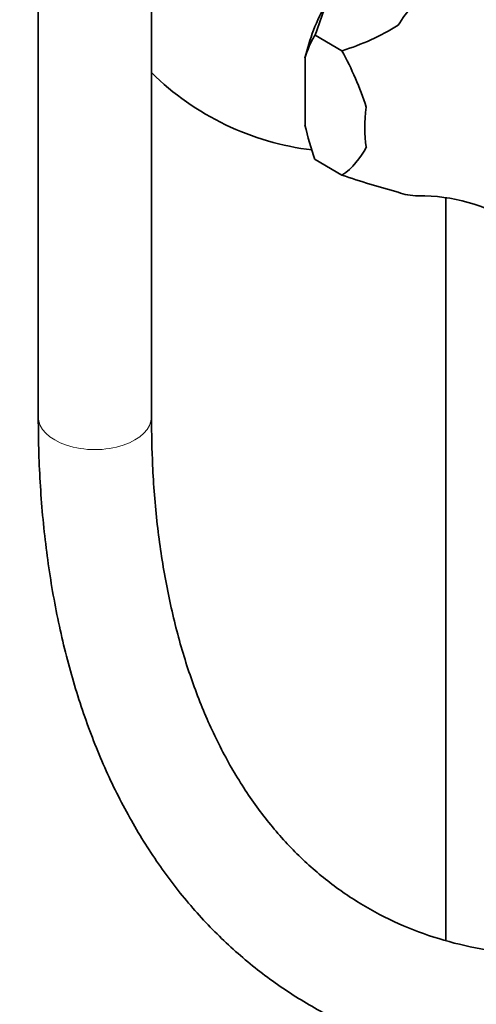
# Model space of a CAD drawing. Units: millimetres. Extents: x 0 to 2443, y 0 to 2750.
# Drawn here: x 1724 to 1773, y 718 to 822 of the extents above; entities that cross this region are included whole.
import ezdxf
from ezdxf import colors
from ezdxf.entities.mleader import LeaderData, LeaderLine
from ezdxf.math import Vec2, Vec3

# ---------------------------------------------------------------- set-up
doc = ezdxf.new("R2010")
doc.units = ezdxf.units.MM
doc.layers.add('DV6_Défaut', color=7, linetype='Continuous')
doc.layers.add('Défaut', color=7, linetype='Continuous')

# ---------------------------------------------------------------- blocks, each defined once
blk = doc.blocks.new('_DOT')
at = {"color": 0}
blk.add_line((0, 0), (-1, 0), dxfattribs=at)
at = {"color": 0, "const_width": 0.333}
blk.add_lwpolyline([(-0.1665, 0, 1), (0.1665, 0, 1)], format="xyb", close=True, dxfattribs=at)
blk = doc.blocks.new('SE5')
at = {"layer": 'DV6_Défaut', "color": 7, "linetype": 'Continuous', "lineweight": 35}
for p, q in [((1726.14, 842.27), (1726.14, 780.11)), ((1738.14, 780.11), (1738.14, 842.27)), ((1755.48, 820.59), (1756.69, 824.03)), ((1758.34, 818.94), (1755.48, 820.59)), ((1755.48, 820.59), (1755.48, 820.59)), ((1755.48, 820.59), (1758.34, 818.94)), ((1758.34, 818.94), (1758.34, 818.94)), ((1754.42, 811.04), (1754.42, 818.17)), ((1755.48, 807.39), (1755.48, 807.39)), ((1755.48, 807.39), (1758.34, 805.74)), ((1758.34, 805.74), (1755.48, 807.39)), ((1758.34, 805.74), (1758.34, 805.74)), ((1769.35, 803.32), (1769.35, 724.64))]:
    blk.add_line(p, q, dxfattribs=at)
for centre, radius, start, end in [((1750.83, 843.4), 25.59, 287.0694, 301.7442), ((1765.41, 814.79), 11.5, 149.7428, 162.9421), ((1727.43, 802.05), 35.22, 18.0348, 28.6533), ((1758.63, 837.37), 29.16, 225.4262, 263.1801), ((1787.56, 818.7), 34.02, 193.0218, 199.4198), ((1753.8, 812.25), 7.94, 304.8522, 333.7361), ((1784.53, 881.96), 80.59, 251.0347, 255.4549), ((1766.67, 784.65), 18.9, 58.3205, 90.6137)]:
    blk.add_arc(centre, radius, start, end, dxfattribs=at)
for centre, major_axis, start_param, end_param in [((1770.82, 816.56), (7.12, 12.33), 1.126843, 1.491151), ((1764.31, 820.32), (-7.33, -12.7), 4.752891, 5.195486), ((1770.82, 816.56), (-7.12, -12.33), 5.315633, 5.679941), ((1770.82, 816.56), (-7.12, -12.33), 0.079645, 0.332224)]:
    blk.add_ellipse(centre, major_axis=major_axis, ratio=0.57735, start_param=start_param, end_param=end_param, dxfattribs=at)
at = {"layer": 'DV6_Défaut', "color": 7, "linetype": 'Continuous', "lineweight": 18}
blk.add_ellipse((1732.14, 780.11), major_axis=(-6, 0), ratio=0.57735, start_param=0, end_param=3.141593, dxfattribs=at)
at = {"layer": 'DV6_Défaut', "color": 7, "linetype": 'Continuous', "lineweight": 35}
for points, knots in [([(1726.14, 780.11), (1726.15, 778.7), (1726.19, 775.24), (1726.58, 769.15), (1727.45, 762.4), (1728.76, 755.89), (1730.5, 749.73), (1732.66, 743.93), (1735.24, 738.53), (1738.21, 733.56), (1741.56, 729.03), (1745.27, 724.99), (1749.32, 721.43), (1753.67, 718.39), (1758.31, 715.85), (1763.22, 713.84), (1768.36, 712.35), (1773.73, 711.39), (1779.31, 710.96), (1785.08, 711.07), (1791, 711.73), (1797.07, 712.92), (1803.24, 714.65), (1809.51, 716.92), (1815.65, 719.63), (1820.47, 722.13), (1822.89, 723.51), (1823.53, 723.88)], [0, 0, 0, 0, 0.022684, 0.065628, 0.108593, 0.151533, 0.194405, 0.237155, 0.279719, 0.322034, 0.364046, 0.405731, 0.447105, 0.488226, 0.529193, 0.570118, 0.611092, 0.652232, 0.693623, 0.735311, 0.777303, 0.81957, 0.862062, 0.904721, 0.947489, 0.988152, 1, 1, 1, 1]), ([(1817.53, 734.27), (1816.43, 733.64), (1813.7, 732.11), (1808.78, 729.67), (1803.19, 727.35), (1797.65, 725.5), (1792.27, 724.15), (1787.03, 723.3), (1781.97, 722.96), (1777.1, 723.1), (1772.44, 723.75), (1768, 724.89), (1763.78, 726.54), (1759.81, 728.7), (1756.1, 731.38), (1752.7, 734.55), (1749.62, 738.2), (1746.89, 742.29), (1744.52, 746.81), (1742.51, 751.72), (1740.86, 757.01), (1739.59, 762.68), (1738.7, 768.63), (1738.22, 774.59), (1738.16, 778.22), (1738.14, 780.11)], [0, 0, 0, 0, 0.023029, 0.06693, 0.110813, 0.1547, 0.198628, 0.242654, 0.286858, 0.33134, 0.376216, 0.421592, 0.467525, 0.513959, 0.560687, 0.607298, 0.653494, 0.699152, 0.744287, 0.788996, 0.833394, 0.877586, 0.921657, 0.965667, 1, 1, 1, 1])]:
    blk.add_open_spline(points, degree=3, knots=knots, dxfattribs=at)

msp = doc.modelspace()

# ---------------------------------------------------------------- block references
at = {"layer": 'Défaut'}
msp.add_blockref('SE5', (0, 0), dxfattribs=at)

# ---------------------------------------------------------------- leaders
at = {"layer": 'Défaut', "color": 7, "linetype": 'Continuous', "lineweight": 18}
ml = msp.add_multileader_mtext('Standard', dxfattribs=at)
ml.set_content('{\\pxsm0.9;\\fSolid Edge ISO|b1||i0||c0|p34;\\W1.;24/10/2019\\P}', color=256)
ml.set_leader_properties()
ml.set_arrow_properties(name='DOT')
ml.build(insert=Vec2(0, 0))
ml.multileader.update_dxf_attribs({"leader_type": 0, "dogleg_length": 0, "arrow_head_size": 12})
ctx = ml.context
ctx.base_point, ctx.char_height, ctx.arrow_head_size, ctx.landing_gap_size = Vec3(2355.78, 2738.03), 12, 12, 4.2
notes = []
notes.append((ctx, [(0, (0, 0, 0), (0, 0), (1, 0), 1, [])]))
ctx.mtext.insert = Vec3(2357.78, 2744.15)
for ctx, leaders in notes:
    for number, flags, end, landing, length, lines in leaders:
        leader = LeaderData()
        leader.index, (leader.has_last_leader_line, leader.has_dogleg_vector, leader.attachment_direction) = number, flags
        leader.last_leader_point, leader.dogleg_vector, leader.dogleg_length = Vec3(end), Vec3(landing), length
        for number, points, colour, breaks in lines:
            line = LeaderLine()
            line.index, line.vertices, line.color, line.breaks = number, Vec3.list(points), colors.encode_raw_color(colour), breaks
            leader.lines.append(line)
        ctx.leaders.append(leader)

doc.saveas('drawing.dxf')
